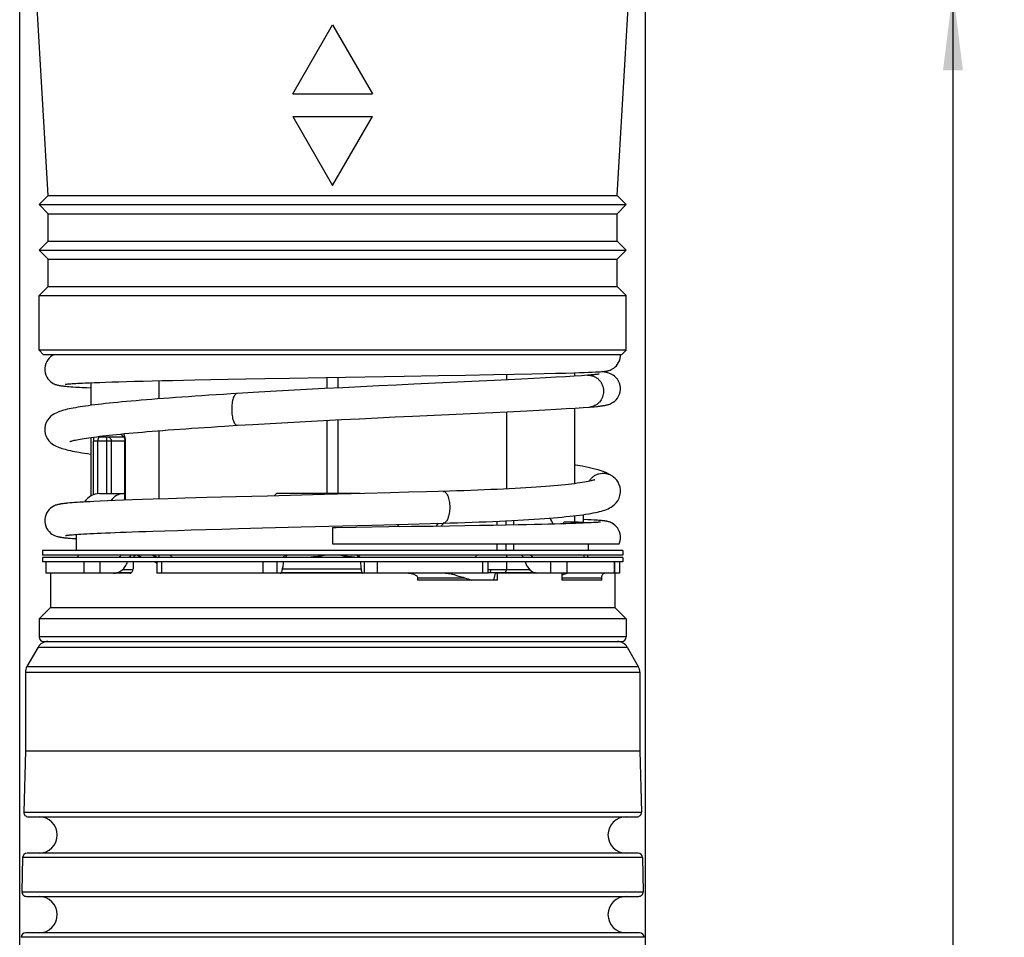
# Model space of a CAD drawing. Units: millimetres. Extents: x 0 to 210, y 0 to 297.
# Drawn here: x 134 to 178, y 170 to 210 of the extents above; entities that cross this region are included whole.
import ezdxf

# ---------------------------------------------------------------- set-up
doc = ezdxf.new("R2010")
doc.units = ezdxf.units.MM
doc.header["$LTSCALE"] = 19.36
doc.layers.get('0').update_dxf_attribs({"linetype": 'CONTINUOUS'})
for name, color, linetype in [('_03_2D_DRAWING_DIMENSION', 7, 'CONTINUOUS'), ('AUSFORMSCHRAEGEN', 7, 'CONTINUOUS'), ('BEZUGSACHSEN', 7, 'CONTINUOUS'), ('FASEN', 7, 'CONTINUOUS'), ('RUNDUNGEN', 7, 'CONTINUOUS')]:
    doc.layers.add(name, color=color, linetype=linetype)
doc.styles.get("Standard").update_dxf_attribs({"font": 'isonormlt-regular.ttf'})
doc.dimstyles.new('DIMSTYLE_1', dxfattribs={"dimtxt": 3.5, "dimasz": 3.5, "dimexe": 1.5, "dimexo": 1, "dimgap": 0.875, "dimtad": 1, "dimdsep": 46, "dimtxsty": 'STANDARD', "dimblk": '_FILLED', "dimblk1": '_FILLED', "dimblk2": '_FILLED', "dimcen": 0.09, "dimclrt": 5, "dimazin": 2, "dimtp": 0.2, "dimtm": 0.2, "dimtfac": 1, "dimtofl": 0, "dimtmove": 0, "dimatfit": 3, "dimldrblk": '_FILLED', "dimfxl": 1, "dimtolj": 1, "dimarcsym": 0})
doc.dimstyles.new('DIMSTYLE_2', dxfattribs={"dimtxt": 3.5, "dimasz": 3.5, "dimexe": 1.5, "dimexo": 1, "dimgap": 0.875, "dimtad": 1, "dimdsep": 46, "dimtxsty": 'STANDARD', "dimblk": '_FILLED', "dimblk1": '_FILLED', "dimblk2": '_FILLED', "dimcen": 0.09, "dimclrt": 5, "dimazin": 2, "dimtp": 0.3, "dimtm": 0.3, "dimtfac": 1, "dimtofl": 0, "dimtmove": 0, "dimatfit": 3, "dimldrblk": '_FILLED', "dimfxl": 1, "dimtolj": 1, "dimarcsym": 0})
doc.dimstyles.new('DIMSTYLE_3', dxfattribs={"dimtxt": 3.5, "dimasz": 3.5, "dimexe": 1.5, "dimexo": 1, "dimgap": 0.875, "dimtad": 1, "dimdec": 0, "dimdsep": 46, "dimtxsty": 'STANDARD', "dimblk": '_FILLED', "dimblk1": '_FILLED', "dimblk2": '_FILLED', "dimcen": 0.09, "dimclrt": 5, "dimazin": 2, "dimtp": 0.5, "dimtm": 0.5, "dimtfac": 1, "dimtdec": 0, "dimtofl": 0, "dimtmove": 0, "dimatfit": 3, "dimldrblk": '_FILLED', "dimfxl": 1, "dimtolj": 1, "dimarcsym": 0})

# ---------------------------------------------------------------- blocks, each defined once
blk = doc.blocks.new('_FILLED')
at = {"color": 0, "linetype": 'BYBLOCK'}
blk.add_solid([(0, 0), (-1, 0.125), (-1, -0.125)], dxfattribs=at)
blk = doc.blocks.new('*D1')
at = {"layer": '_03_2D_DRAWING_DIMENSION', "color": 2, "linetype": 'CONTINUOUS'}
for p, q in [((134.335, 163.166), (134.335, 258.594)), ((161.834, 163.166), (161.834, 258.594)), ((134.335, 257.094), (148.084, 257.094)), ((161.834, 257.094), (148.084, 257.094))]:
    blk.add_line(p, q, dxfattribs=at)
at = {"layer": '_03_2D_DRAWING_DIMENSION', "color": 2, "linetype": 'CONTINUOUS', "xscale": 3.5, "yscale": 3.5, "zscale": 3.5, "rotation": 180}
blk.add_blockref('_FILLED', (134.335, 257.094), dxfattribs=at)
at = {"layer": '_03_2D_DRAWING_DIMENSION', "color": 2, "linetype": 'CONTINUOUS', "xscale": 3.5, "yscale": 3.5, "zscale": 3.5}
blk.add_blockref('_FILLED', (161.834, 257.094), dxfattribs=at)
blk = doc.blocks.new('*D6')
at = {"layer": '_03_2D_DRAWING_DIMENSION', "color": 2, "linetype": 'CONTINUOUS'}
for p, q in [((161.884, 211.694), (176.841, 211.694)), ((175.341, 211.694), (175.341, 154.894)), ((175.341, 98.094), (175.341, 154.894)), ((149.084, 98.094), (176.841, 98.094))]:
    blk.add_line(p, q, dxfattribs=at)
at = {"layer": '_03_2D_DRAWING_DIMENSION', "color": 2, "linetype": 'CONTINUOUS', "xscale": 3.5, "yscale": 3.5, "zscale": 3.5}
for p, rotation in [((175.341, 211.694), 90), ((175.341, 98.094), 270)]:
    blk.add_blockref('_FILLED', p, dxfattribs=dict(at, rotation=rotation))
blk = doc.blocks.new('*D7')
at = {"layer": '_03_2D_DRAWING_DIMENSION', "color": 2, "linetype": 'CONTINUOUS'}
for p, q in [((148.409, 246.844), (187.051, 246.844)), ((185.551, 246.844), (185.551, 172.469)), ((185.551, 98.094), (185.551, 172.469)), ((149.084, 98.094), (187.051, 98.094))]:
    blk.add_line(p, q, dxfattribs=at)
at = {"layer": '_03_2D_DRAWING_DIMENSION', "color": 2, "linetype": 'CONTINUOUS', "xscale": 3.5, "yscale": 3.5, "zscale": 3.5}
for p, rotation in [((185.551, 246.844), 90), ((185.551, 98.094), 270)]:
    blk.add_blockref('_FILLED', p, dxfattribs=dict(at, rotation=rotation))

msp = doc.modelspace()

# ---------------------------------------------------------------- linework, layer by layer
at = {"color": 7, "linetype": 'CONTINUOUS'}
for p, q in [((135.584, 202.694), (135.084, 211.194)), ((160.584, 202.694), (161.084, 211.194)), ((135.184, 202.294), (135.584, 202.694)), ((135.584, 202.694), (160.584, 202.694)), ((160.984, 202.294), (160.584, 202.694)), ((135.584, 201.894), (135.184, 202.294)), ((135.184, 202.294), (160.984, 202.294)), ((160.584, 201.894), (160.984, 202.294)), ((135.584, 201.894), (160.584, 201.894)), ((135.184, 200.294), (135.584, 200.694)), ((135.584, 200.694), (160.584, 200.694)), ((160.984, 200.294), (160.584, 200.694)), ((135.584, 199.894), (135.184, 200.294)), ((135.184, 200.294), (160.984, 200.294)), ((135.584, 199.894), (160.584, 199.894)), ((160.584, 199.894), (160.984, 200.294)), ((160.734, 195.683), (160.734, 195.694)), ((146.183, 194.669), (147.78, 194.696)), ((147.78, 194.696), (151.222, 194.753)), ((151.222, 194.753), (152.744, 194.778)), ((152.744, 194.778), (153.929, 194.799)), ((153.929, 194.799), (155.168, 194.822)), ((155.168, 194.822), (156.055, 194.839)), ((156.055, 194.839), (156.832, 194.856)), ((156.832, 194.856), (157.386, 194.868)), ((157.386, 194.868), (157.878, 194.88)), ((157.878, 194.88), (158.311, 194.892)), ((158.311, 194.892), (158.686, 194.903)), ((158.686, 194.903), (158.93, 194.911)), ((158.709, 194.903), (158.709, 194.752)), ((158.93, 194.911), (159.144, 194.918)), ((159.144, 194.918), (159.331, 194.925)), ((159.363, 194.799), (159.277, 194.792)), ((159.331, 194.925), (159.493, 194.932)), ((159.456, 194.807), (159.363, 194.799)), ((159.537, 194.815), (159.456, 194.807)), ((159.493, 194.932), (159.631, 194.939)), ((159.631, 194.939), (159.711, 194.944)), ((159.711, 194.944), (159.783, 194.948)), ((159.783, 194.948), (159.847, 194.952)), ((159.847, 194.952), (159.904, 194.956)), ((136.425, 194.305), (136.498, 194.299)), ((136.47, 194.413), (136.521, 194.417)), ((136.498, 194.299), (136.577, 194.293)), ((136.521, 194.417), (136.58, 194.422)), ((136.577, 194.293), (136.663, 194.287)), ((136.58, 194.422), (136.647, 194.427)), ((136.647, 194.427), (136.721, 194.432)), ((136.663, 194.287), (136.806, 194.278)), ((136.721, 194.432), (136.804, 194.437)), ((136.804, 194.437), (136.894, 194.442)), ((136.806, 194.278), (136.967, 194.269)), ((136.894, 194.442), (136.993, 194.447)), ((136.967, 194.269), (137.086, 194.263)), ((136.993, 194.447), (137.1, 194.453)), ((137.086, 194.263), (137.28, 194.253)), ((137.1, 194.453), (137.216, 194.458)), ((137.216, 194.458), (137.407, 194.467)), ((137.28, 194.253), (137.459, 194.245)), ((137.407, 194.467), (137.619, 194.475)), ((137.459, 194.469), (137.459, 193.472)), ((137.619, 194.475), (137.853, 194.484)), ((137.853, 194.484), (138.109, 194.493)), ((138.109, 194.493), (138.388, 194.502)), ((138.388, 194.502), (138.692, 194.512)), ((138.692, 194.512), (139.021, 194.521)), ((139.021, 194.521), (139.375, 194.531)), ((139.375, 194.531), (139.755, 194.541)), ((139.755, 194.541), (140.16, 194.551)), ((140.16, 194.551), (140.591, 194.561)), ((140.591, 194.561), (141.047, 194.571)), ((141.047, 194.571), (141.527, 194.582)), ((141.527, 194.582), (142.03, 194.592)), ((142.03, 194.592), (142.738, 194.606)), ((142.738, 194.606), (143.487, 194.621)), ((143.487, 194.621), (144.275, 194.635)), ((144.275, 194.635), (145.101, 194.65)), ((145.101, 194.65), (146.183, 194.669)), ((154.525, 194.535), (151.655, 194.4)), ((159.376, 193.396), (159.47, 193.404)), ((159.47, 193.404), (159.577, 193.413)), ((159.577, 193.413), (159.673, 193.422)), ((151.59, 192.998), (154.462, 193.132)), ((158.709, 193.35), (158.709, 190.03)), ((143.337, 192.559), (143.901, 192.595)), ((138.122, 192.145), (138.272, 192.161)), ((137.459, 192.062), (137.459, 189.487)), ((160.381, 190.358), (160.383, 190.357)), ((137.844, 189.594), (138.958, 189.594)), ((147.719, 189.553), (145.227, 189.489)), ((145.614, 189.594), (145.519, 189.497)), ((149.301, 189.594), (145.614, 189.594)), ((149.488, 189.599), (147.719, 189.553)), ((150.62, 189.629), (149.488, 189.599)), ((151.418, 189.651), (150.62, 189.629)), ((152.211, 189.673), (151.418, 189.651)), ((152.735, 189.688), (152.211, 189.673)), ((153.214, 189.702), (152.735, 189.688)), ((136.539, 189.182), (136.451, 189.174)), ((136.635, 189.189), (136.539, 189.182)), ((136.74, 189.197), (136.635, 189.189)), ((136.855, 189.205), (136.74, 189.197)), ((136.981, 189.213), (136.855, 189.205)), ((137.117, 189.221), (136.981, 189.213)), ((137.265, 189.23), (137.117, 189.221)), ((137.425, 189.238), (137.265, 189.23)), ((137.596, 189.247), (137.425, 189.238)), ((137.877, 189.26), (137.596, 189.247)), ((138.187, 189.273), (137.877, 189.26)), ((138.526, 189.287), (138.187, 189.273)), ((138.897, 189.302), (138.526, 189.287)), ((139.298, 189.316), (138.897, 189.302)), ((139.731, 189.331), (139.298, 189.316)), ((140.196, 189.347), (139.731, 189.331)), ((140.863, 189.368), (140.196, 189.347)), ((141.586, 189.389), (140.863, 189.368)), ((142.565, 189.417), (141.586, 189.389)), ((143.844, 189.452), (142.565, 189.417)), ((145.227, 189.489), (143.844, 189.452)), ((148.539, 188.175), (149.805, 188.208)), ((149.805, 188.208), (151.409, 188.251)), ((151.019, 188.134), (150.919, 188.238)), ((151.409, 188.251), (152.368, 188.278)), ((152.368, 188.278), (152.948, 188.295)), ((152.627, 188.158), (152.662, 188.197)), ((152.662, 188.197), (152.74, 188.289)), ((155.15, 188.199), (154.545, 188.189)), ((155.715, 188.21), (155.15, 188.199)), ((155.309, 188.202), (155.309, 188.381)), ((155.708, 188.21), (155.708, 188.4)), ((156.239, 188.22), (155.715, 188.21)), ((156.046, 188.216), (156.046, 188.417)), ((156.605, 188.228), (156.239, 188.22)), ((156.949, 188.235), (156.605, 188.228)), ((157.27, 188.243), (156.949, 188.235)), ((157.569, 188.25), (157.27, 188.243)), ((157.847, 188.257), (157.569, 188.25)), ((158.103, 188.264), (157.847, 188.257)), ((158.34, 188.271), (158.103, 188.264)), ((158.718, 188.344), (158.246, 188.344)), ((158.557, 188.278), (158.34, 188.271)), ((158.755, 188.284), (158.557, 188.278)), ((158.709, 188.622), (158.709, 188.344)), ((158.935, 188.291), (158.755, 188.284)), ((159.098, 188.297), (158.935, 188.291)), ((159.243, 188.304), (159.098, 188.297)), ((159.301, 188.445), (159.109, 188.454)), ((159.331, 188.308), (159.243, 188.304)), ((159.445, 188.437), (159.301, 188.445)), ((159.45, 188.314), (159.331, 188.308)), ((159.573, 188.43), (159.445, 188.437)), ((159.554, 188.319), (159.45, 188.314)), ((159.615, 188.323), (159.554, 188.319)), ((159.65, 188.425), (159.573, 188.43)), ((159.669, 188.327), (159.615, 188.323)), ((159.721, 188.421), (159.65, 188.425)), ((159.717, 188.33), (159.669, 188.327)), ((159.759, 188.334), (159.717, 188.33)), ((159.786, 188.416), (159.721, 188.421)), ((136.527, 187.776), (136.588, 187.781)), ((136.588, 187.781), (136.658, 187.788)), ((136.658, 187.788), (136.736, 187.794)), ((136.736, 187.794), (136.825, 187.801)), ((136.825, 187.801), (136.923, 187.807)), ((136.923, 187.807), (137.031, 187.815)), ((137.031, 187.815), (137.15, 187.822)), ((137.15, 187.822), (137.28, 187.829)), ((137.28, 187.829), (137.421, 187.837)), ((137.421, 187.837), (137.574, 187.845)), ((137.574, 187.845), (137.739, 187.853)), ((137.739, 187.853), (137.916, 187.861)), ((137.916, 187.861), (138.106, 187.87)), ((138.106, 187.87), (138.31, 187.878)), ((138.31, 187.878), (138.529, 187.887)), ((138.529, 187.887), (138.763, 187.897)), ((138.763, 187.897), (139.014, 187.906)), ((139.014, 187.906), (139.282, 187.916)), ((139.282, 187.916), (139.568, 187.926)), ((139.568, 187.926), (139.871, 187.936)), ((139.871, 187.936), (140.192, 187.947)), ((140.192, 187.947), (140.709, 187.963)), ((140.709, 187.963), (141.268, 187.98)), ((141.268, 187.98), (141.871, 187.998)), ((141.871, 187.998), (142.517, 188.017)), ((142.517, 188.017), (143.212, 188.036)), ((143.212, 188.036), (143.951, 188.056)), ((143.951, 188.056), (145.002, 188.084)), ((145.002, 188.084), (146.709, 188.128)), ((146.709, 188.128), (148.539, 188.175)), ((148.084, 188.094), (148.084, 187.394)), ((150.559, 188.128), (149.101, 188.108)), ((151.553, 188.142), (150.559, 188.128)), ((152.5, 188.156), (151.553, 188.142)), ((153.218, 188.167), (152.5, 188.156)), ((153.901, 188.178), (153.218, 188.167)), ((154.545, 188.189), (153.901, 188.178)), ((136.554, 187.635), (136.655, 187.627)), ((136.655, 187.627), (136.766, 187.62)), ((136.766, 187.62), (136.834, 187.615)), ((148.084, 187.394), (160.676, 187.394)), ((155.309, 187.094), (155.309, 187.394)), ((155.708, 187.094), (155.708, 187.394)), ((156.046, 187.094), (156.046, 187.394)), ((139.316, 186.594), (139.316, 186.294)), ((135.684, 186.094), (135.684, 184.594)), ((139.176, 186.094), (137.736, 186.094)), ((149.513, 186.094), (145.589, 186.094)), ((155.324, 185.794), (155.324, 186.094)), ((157.852, 186.094), (155.324, 186.094)), ((158.152, 186.094), (158.152, 185.794)), ((160.484, 186.094), (160.484, 184.594)), ((151.815, 185.894), (151.815, 185.794)), ((155.324, 185.794), (151.815, 185.794)), ((159.91, 185.794), (158.152, 185.794)), ((159.91, 185.794), (159.91, 185.894)), ((135.684, 184.594), (135.184, 184.094)), ((135.684, 184.594), (160.484, 184.594)), ((160.484, 184.594), (160.984, 184.094)), ((135.184, 184.094), (135.184, 183.294)), ((160.984, 184.094), (135.184, 184.094)), ((160.984, 184.094), (160.984, 183.294)), ((135.384, 183.094), (160.784, 183.094)), ((134.584, 178.294), (161.584, 178.294))]:
    msp.add_line(p, q, dxfattribs=at)
at = {"color": 9, "linetype": 'CONTINUOUS'}
for p, q in [((146.334, 207.163), (148.084, 210.194)), ((148.084, 210.194), (149.834, 207.163)), ((146.334, 207.163), (149.834, 207.163)), ((146.334, 206.163), (149.834, 206.163)), ((146.334, 206.163), (148.084, 203.132)), ((148.084, 203.132), (149.834, 206.163)), ((140.171, 186.886), (139.499, 186.886)), ((151.815, 185.894), (153.885, 185.894)), ((158.156, 185.894), (159.91, 185.894)), ((160.984, 183.294), (135.184, 183.294))]:
    msp.add_line(p, q, dxfattribs=at)
at = {"color": 7, "linetype": 'CONTINUOUS'}
for points in [[(135.829, 195.694), (135.81, 195.684), (135.753, 195.65), (135.692, 195.605), (135.631, 195.548), (135.573, 195.48), (135.522, 195.4), (135.481, 195.311), (135.452, 195.213), (135.436, 195.109), (135.434, 195.06)], [(159.904, 194.956), (159.93, 194.958), (159.955, 194.961), (159.978, 194.963), (160, 194.965), (160.022, 194.967), (160.043, 194.97), (160.063, 194.972), (160.083, 194.975), (160.104, 194.978), (160.125, 194.982), (160.148, 194.986), (160.174, 194.992), (160.204, 194.999), (160.239, 195.01), (160.28, 195.024), (160.329, 195.045), (160.384, 195.074), (160.442, 195.112), (160.499, 195.158), (160.555, 195.214), (160.605, 195.277), (160.65, 195.349), (160.688, 195.432), (160.717, 195.526), (160.733, 195.631), (160.734, 195.683)], [(135.434, 195.06), (135.436, 195.01), (135.452, 194.904), (135.482, 194.806), (135.523, 194.718), (135.573, 194.64), (135.629, 194.574), (135.688, 194.518), (135.747, 194.474), (135.802, 194.44), (135.852, 194.414), (135.895, 194.396), (135.932, 194.383), (135.964, 194.373), (135.992, 194.365), (136.019, 194.358), (136.044, 194.353), (136.069, 194.348), (136.093, 194.343), (136.116, 194.339), (136.14, 194.336), (136.165, 194.332), (136.189, 194.329), (136.215, 194.326), (136.242, 194.323), (136.269, 194.32), (136.298, 194.317), (136.327, 194.314), (136.359, 194.311), (136.425, 194.305)], [(159.277, 194.792), (159.02, 194.773), (158.695, 194.751), (158.321, 194.728), (157.901, 194.704), (157.437, 194.678), (156.93, 194.652), (156.383, 194.624), (155.798, 194.595), (155.178, 194.566), (154.525, 194.535)], [(159.796, 194.848), (159.798, 194.849), (159.798, 194.849), (159.794, 194.848), (159.787, 194.847), (159.777, 194.845), (159.765, 194.843), (159.75, 194.84), (159.732, 194.838), (159.712, 194.835), (159.689, 194.832), (159.664, 194.829), (159.636, 194.825), (159.606, 194.822), (159.573, 194.818), (159.537, 194.815)], [(160.734, 194.203), (160.733, 194.248), (160.719, 194.349), (160.69, 194.449), (160.648, 194.542), (160.595, 194.625), (160.535, 194.696), (160.47, 194.755), (160.407, 194.801), (160.35, 194.835), (160.299, 194.86), (160.255, 194.878), (160.217, 194.892), (160.183, 194.902), (160.151, 194.911), (160.121, 194.918), (160.091, 194.925), (160.061, 194.931), (160.031, 194.937), (160, 194.942), (159.968, 194.947), (159.935, 194.952), (159.902, 194.956)], [(136.331, 194.397), (136.331, 194.397), (136.335, 194.398), (136.342, 194.399), (136.351, 194.4), (136.362, 194.402), (136.375, 194.403), (136.39, 194.405), (136.407, 194.407), (136.426, 194.409), (136.447, 194.411), (136.47, 194.413)], [(151.655, 194.4), (150.889, 194.364), (150.11, 194.327), (149.322, 194.289), (148.528, 194.249), (147.731, 194.209), (146.935, 194.167), (146.144, 194.124), (145.36, 194.081), (144.588, 194.036), (143.89, 193.994)], [(143.89, 193.994), (143.611, 193.976), (143.284, 193.956), (142.963, 193.935), (142.649, 193.915), (142.342, 193.895), (142.042, 193.874), (141.749, 193.854), (141.463, 193.834), (141.185, 193.814), (140.914, 193.795), (140.651, 193.775), (140.396, 193.755), (140.148, 193.736), (139.908, 193.717), (139.676, 193.697), (139.452, 193.678), (139.235, 193.659), (139.027, 193.64), (138.826, 193.622), (138.633, 193.603), (138.447, 193.584), (138.269, 193.566), (138.099, 193.548), (137.936, 193.53), (137.78, 193.511), (137.632, 193.494), (137.491, 193.476), (137.356, 193.458), (137.229, 193.44), (137.108, 193.423), (136.993, 193.405), (136.885, 193.388), (136.782, 193.37), (136.686, 193.352), (136.595, 193.335), (136.509, 193.317), (136.428, 193.299), (136.352, 193.281), (136.28, 193.262), (136.212, 193.243), (136.146, 193.223), (136.083, 193.201), (136.021, 193.178), (135.96, 193.151), (135.897, 193.12), (135.832, 193.083), (135.763, 193.037), (135.693, 192.98), (135.623, 192.908), (135.557, 192.82), (135.499, 192.714), (135.458, 192.595), (135.437, 192.472), (135.434, 192.409)], [(159.673, 193.422), (159.718, 193.427), (159.761, 193.432), (159.802, 193.436), (159.84, 193.441), (159.877, 193.445), (159.913, 193.45), (159.946, 193.455), (159.979, 193.46), (160.01, 193.465), (160.04, 193.47), (160.07, 193.476), (160.099, 193.482), (160.129, 193.489), (160.159, 193.497), (160.191, 193.506), (160.225, 193.517), (160.263, 193.531), (160.307, 193.549), (160.359, 193.576), (160.416, 193.611), (160.479, 193.658), (160.542, 193.718), (160.602, 193.79), (160.653, 193.874), (160.693, 193.966), (160.721, 194.065), (160.733, 194.165), (160.734, 194.203)], [(154.462, 193.132), (155.119, 193.163), (155.747, 193.193), (156.341, 193.222), (156.901, 193.25), (157.423, 193.277), (157.905, 193.303), (158.345, 193.328), (158.742, 193.352), (159.093, 193.376), (159.376, 193.396)], [(143.901, 192.595), (144.585, 192.636), (145.345, 192.68), (146.118, 192.724), (146.9, 192.766), (147.687, 192.807), (148.477, 192.847), (149.266, 192.886), (150.05, 192.925), (150.826, 192.962), (151.59, 192.998)], [(138.272, 192.161), (138.429, 192.178), (138.593, 192.195), (138.764, 192.212), (138.942, 192.229), (139.127, 192.247), (139.319, 192.264), (139.519, 192.282), (139.725, 192.3), (139.939, 192.317), (140.16, 192.335), (140.387, 192.353), (140.622, 192.372), (140.864, 192.39), (141.112, 192.408), (141.368, 192.427), (141.63, 192.446), (141.899, 192.464), (142.174, 192.483), (142.456, 192.502), (142.743, 192.521), (143.037, 192.54), (143.337, 192.559)], [(135.434, 192.41), (135.437, 192.348), (135.458, 192.224), (135.499, 192.105), (135.556, 192), (135.62, 191.914), (135.688, 191.843), (135.755, 191.787), (135.821, 191.742), (135.883, 191.705), (135.944, 191.674), (136.004, 191.647), (136.064, 191.623), (136.126, 191.6), (136.19, 191.58), (136.256, 191.56), (136.326, 191.54), (136.4, 191.522), (136.479, 191.503), (136.562, 191.485), (136.651, 191.466), (136.745, 191.448), (136.846, 191.429), (136.952, 191.41), (137.065, 191.392), (137.185, 191.373), (137.312, 191.354), (137.446, 191.334), (137.459, 191.332)], [(136.542, 191.881), (136.54, 191.88), (136.544, 191.881), (136.556, 191.886), (136.577, 191.893), (136.606, 191.902), (136.642, 191.913), (136.685, 191.924), (136.734, 191.936), (136.791, 191.948), (136.853, 191.962), (136.923, 191.975), (136.998, 191.989), (137.081, 192.004), (137.17, 192.019), (137.265, 192.034), (137.367, 192.049), (137.476, 192.064), (137.592, 192.08), (137.714, 192.096), (137.843, 192.112)], [(137.843, 192.112), (137.979, 192.128), (138.122, 192.145)], [(160.383, 190.357), (160.254, 190.44), (160.096, 190.517), (159.93, 190.579), (159.748, 190.635), (159.541, 190.689), (159.308, 190.741), (159.048, 190.793), (158.761, 190.843), (158.709, 190.851)], [(160.734, 189.697), (160.732, 189.754), (160.714, 189.872), (160.677, 189.987), (160.626, 190.092), (160.566, 190.18), (160.5, 190.255), (160.432, 190.318), (160.381, 190.358)], [(159.608, 190.202), (159.606, 190.201), (159.594, 190.196), (159.571, 190.188), (159.537, 190.178), (159.495, 190.165), (159.443, 190.152), (159.382, 190.138), (159.312, 190.124), (159.234, 190.109), (159.147, 190.093), (159.052, 190.078), (158.948, 190.062), (158.836, 190.046), (158.715, 190.03), (158.585, 190.014), (158.447, 189.999), (158.3, 189.983), (158.144, 189.967), (157.979, 189.952), (157.806, 189.936), (157.624, 189.921), (157.433, 189.906), (157.233, 189.891), (157.024, 189.877), (156.807, 189.862), (156.58, 189.848), (156.345, 189.834)], [(156.345, 189.834), (156.102, 189.821), (155.849, 189.807), (155.588, 189.794), (155.319, 189.781), (155.042, 189.769), (154.756, 189.757), (154.463, 189.745), (154.162, 189.734), (153.853, 189.723), (153.537, 189.712), (153.214, 189.702)], [(157.172, 188.485), (157.388, 188.501), (157.596, 188.517), (157.795, 188.533), (157.985, 188.549), (158.166, 188.565), (158.339, 188.582), (158.503, 188.599), (158.659, 188.616), (158.807, 188.633), (158.947, 188.651), (159.079, 188.669), (159.203, 188.687), (159.321, 188.706), (159.432, 188.724), (159.536, 188.744), (159.633, 188.763), (159.725, 188.783), (159.812, 188.804), (159.894, 188.826), (159.971, 188.849), (160.044, 188.873), (160.116, 188.9), (160.186, 188.93), (160.256, 188.964), (160.327, 189.005), (160.4, 189.055), (160.473, 189.116), (160.546, 189.191), (160.612, 189.281), (160.67, 189.39), (160.711, 189.512), (160.732, 189.637), (160.734, 189.697)], [(136.451, 189.174), (136.411, 189.17), (136.373, 189.166), (136.336, 189.162), (136.301, 189.159), (136.268, 189.155), (136.236, 189.151), (136.206, 189.147), (136.176, 189.142), (136.148, 189.138), (136.121, 189.134), (136.094, 189.129), (136.067, 189.123), (136.039, 189.118), (136.011, 189.111), (135.981, 189.103), (135.948, 189.093), (135.912, 189.08), (135.869, 189.063), (135.817, 189.038), (135.759, 189.003), (135.695, 188.956), (135.631, 188.897), (135.571, 188.825), (135.519, 188.742), (135.478, 188.651), (135.45, 188.553), (135.436, 188.452), (135.434, 188.408)], [(135.434, 188.408), (135.436, 188.368), (135.449, 188.266), (135.477, 188.168), (135.517, 188.076), (135.568, 187.994), (135.627, 187.923), (135.691, 187.863), (135.754, 187.816), (135.812, 187.781), (135.864, 187.755), (135.908, 187.737), (135.945, 187.724), (135.978, 187.714), (136.008, 187.706), (136.037, 187.699), (136.065, 187.693), (136.092, 187.688), (136.12, 187.683), (136.148, 187.678), (136.177, 187.674), (136.207, 187.67), (136.238, 187.666), (136.271, 187.662), (136.306, 187.658), (136.342, 187.654), (136.38, 187.65), (136.421, 187.646), (136.463, 187.642), (136.554, 187.635)], [(152.948, 188.295), (153.232, 188.303), (153.567, 188.314), (153.894, 188.325), (154.213, 188.336), (154.525, 188.348), (154.828, 188.36), (155.123, 188.373), (155.41, 188.386), (155.688, 188.399), (155.957, 188.413), (156.218, 188.427), (156.47, 188.441), (156.713, 188.455), (156.947, 188.47), (157.172, 188.485)], [(159.861, 188.344), (159.861, 188.344), (159.86, 188.344), (159.857, 188.344), (159.851, 188.343), (159.843, 188.342), (159.833, 188.341), (159.822, 188.34), (159.808, 188.338), (159.793, 188.337), (159.777, 188.335), (159.759, 188.334)], [(160.734, 187.674), (160.733, 187.725), (160.717, 187.827), (160.689, 187.922), (160.65, 188.008), (160.602, 188.085), (160.548, 188.151), (160.489, 188.207), (160.429, 188.254), (160.372, 188.289), (160.32, 188.316), (160.276, 188.335), (160.238, 188.348), (160.206, 188.358), (160.178, 188.366), (160.152, 188.372), (160.128, 188.377), (160.105, 188.381), (160.083, 188.385), (160.062, 188.388), (160.04, 188.391), (160.019, 188.394), (159.997, 188.396), (159.974, 188.399), (159.95, 188.402), (159.926, 188.404), (159.9, 188.406), (159.874, 188.409), (159.846, 188.411), (159.786, 188.416)], [(136.352, 187.753), (136.351, 187.753), (136.352, 187.753), (136.355, 187.754), (136.362, 187.755), (136.371, 187.757), (136.382, 187.758), (136.396, 187.76), (136.413, 187.763), (136.431, 187.765), (136.452, 187.768), (136.475, 187.77), (136.5, 187.773), (136.527, 187.776)], [(149.101, 188.108), (148.239, 188.096), (148.084, 188.094)], [(160.676, 187.394), (160.69, 187.429), (160.718, 187.525), (160.733, 187.628), (160.734, 187.674)]]:
    msp.add_lwpolyline(points, dxfattribs=at)
at = {"color": 9, "linetype": 'CONTINUOUS'}
msp.add_arc((159.958, 189.786), 0.711, 53.5622, 59.1725, dxfattribs=at)
at = {"color": 7, "linetype": 'CONTINUOUS'}
for centre, radius, start, end in [((105.137, 231.391), 64.378, 317.81687, 317.96888), ((141.038, 179.759), 18.773, 26.909, 27.8194), ((144.526, 192.624), 14.372, 342.3553, 342.676), ((145.505, 192.657), 13.899, 341.6536, 341.9217), ((135.384, 183.294), 0.2, 180, 270), ((160.784, 183.294), 0.2, 270, 360), ((135.184, 174.594), 0.8, 270, 90), ((160.984, 174.594), 0.8, 90, 270), ((135.184, 171.094), 0.8, 270, 90), ((160.984, 171.094), 0.8, 90, 270)]:
    msp.add_arc(centre, radius, start, end, dxfattribs=at)
for start_param, end_param in [(-2.294034, -2.268253), (-2.212189, -2.202395)]:
    msp.add_ellipse((148.084, 186.96), major_axis=(12.389, -2.634), ratio=0.195606, start_param=start_param, end_param=end_param, dxfattribs=at)
at = {"color": 9, "linetype": 'CONTINUOUS'}
for points, knots in [([(159.277, 194.792), (159.322, 194.796), (159.413, 194.793), (159.546, 194.76), (159.67, 194.697), (159.778, 194.61), (159.868, 194.502), (159.957, 194.334), (159.986, 194.189), (159.986, 194.094)], [0, 0, 0, 0, 0.121479, 0.243377, 0.366262, 0.490574, 0.616404, 0.743711, 1, 1, 1, 1]), ([(143.89, 193.994), (143.873, 193.993), (143.837, 193.979), (143.792, 193.934), (143.752, 193.867), (143.716, 193.779), (143.687, 193.675), (143.666, 193.556), (143.653, 193.427), (143.65, 193.339), (143.65, 193.294)], [0, 0, 0, 0, 0.063777, 0.14246, 0.242224, 0.363172, 0.503644, 0.659927, 0.827204, 1, 1, 1, 1]), ([(159.986, 194.094), (159.986, 194.008), (159.955, 193.834), (159.844, 193.645), (159.721, 193.529), (159.615, 193.46), (159.499, 193.414), (159.417, 193.4), (159.376, 193.396)], [0, 0, 0, 0, 0.256093, 0.508427, 0.633076, 0.756406, 0.878548, 1, 1, 1, 1]), ([(143.65, 193.294), (143.65, 193.248), (143.653, 193.157), (143.667, 193.026), (143.689, 192.904), (143.72, 192.798), (143.757, 192.711), (143.799, 192.646), (143.846, 192.603), (143.884, 192.594), (143.901, 192.595)], [0, 0, 0, 0, 0.17528, 0.344625, 0.502204, 0.642875, 0.762904, 0.860662, 0.936984, 1, 1, 1, 1]), ([(159.361, 190.134), (159.383, 190.175), (159.436, 190.252), (159.537, 190.349), (159.655, 190.424), (159.828, 190.491), (160.018, 190.503), (160.199, 190.46), (160.283, 190.42), (160.323, 190.397)], [0, 0, 0, 0, 0.12547, 0.250784, 0.376008, 0.501064, 0.749857, 0.874898, 1, 1, 1, 1]), ([(152.942, 189.694), (152.961, 189.694), (153.002, 189.685), (153.058, 189.642), (153.106, 189.576), (153.141, 189.506), (153.165, 189.44), (153.188, 189.365), (153.21, 189.261), (153.226, 189.13), (153.23, 189.04), (153.23, 188.994)], [0, 0, 0, 0, 0.070688, 0.152677, 0.253116, 0.373179, 0.440315, 0.511799, 0.665615, 0.830112, 1, 1, 1, 1]), ([(153.23, 188.994), (153.23, 188.949), (153.226, 188.86), (153.211, 188.731), (153.185, 188.611), (153.151, 188.506), (153.11, 188.419), (153.062, 188.351), (153.009, 188.307), (152.967, 188.295), (152.948, 188.295)], [0, 0, 0, 0, 0.168743, 0.332301, 0.485553, 0.624073, 0.744623, 0.846024, 0.929058, 1, 1, 1, 1])]:
    msp.add_open_spline(points, degree=3, knots=knots, dxfattribs=at)
at = {"color": 7, "linetype": 'CONTINUOUS'}
for points, knots in [([(137.844, 189.594), (137.715, 189.594), (137.45, 189.526), (137.254, 189.337), (137.184, 189.226)], [0, 0, 0, 0, 0.498077, 1, 1, 1, 1]), ([(138.901, 189.594), (138.794, 189.594), (138.571, 189.534), (138.407, 189.375), (138.344, 189.282)], [0, 0, 0, 0, 0.488029, 1, 1, 1, 1]), ([(159.236, 188.303), (159.168, 188.313), (158.995, 188.327), (158.823, 188.338), (158.718, 188.344)], [0, 0, 0, 0, 0.395107, 1, 1, 1, 1]), ([(139.459, 186.894), (139.433, 186.894), (139.378, 186.871), (139.347, 186.822), (139.335, 186.795)], [0, 0, 0, 0, 0.46016, 1, 1, 1, 1]), ([(139.176, 186.094), (139.195, 186.094), (139.234, 186.107), (139.28, 186.153), (139.31, 186.218), (139.316, 186.268), (139.316, 186.294)], [0, 0, 0, 0, 0.207672, 0.442818, 0.710997, 1, 1, 1, 1]), ([(151.413, 186.094), (151.453, 186.094), (151.533, 186.088), (151.631, 186.064), (151.705, 186.032), (151.757, 186), (151.801, 185.956), (151.815, 185.915), (151.815, 185.894)], [0, 0, 0, 0, 0.248097, 0.495954, 0.620286, 0.745244, 0.87154, 1, 1, 1, 1]), ([(159.91, 185.894), (159.91, 185.929), (159.92, 185.988), (159.958, 186.061), (160.003, 186.094), (160.029, 186.094)], [0, 0, 0, 0, 0.422935, 0.685015, 1, 1, 1, 1])]:
    msp.add_open_spline(points, degree=3, knots=knots, dxfattribs=at)
at = {"layer": 'AUSFORMSCHRAEGEN', "color": 7, "linetype": 'CONTINUOUS'}
for p, q in [((155.233, 186.094), (155.156, 185.794)), ((155.324, 186.094), (155.233, 186.094))]:
    msp.add_line(p, q, dxfattribs=at)
at = {"layer": 'BEZUGSACHSEN', "color": 7, "linetype": 'CONTINUOUS'}
for p, q in [((135.584, 200.694), (135.584, 201.894)), ((160.584, 200.694), (160.584, 201.894)), ((135.584, 198.694), (135.584, 199.894)), ((160.584, 198.694), (160.584, 199.894)), ((135.184, 198.294), (135.584, 198.694)), ((135.584, 198.694), (160.584, 198.694)), ((160.984, 198.294), (160.584, 198.694)), ((135.184, 195.894), (135.184, 198.294)), ((135.184, 198.294), (160.984, 198.294)), ((160.984, 195.894), (160.984, 198.294)), ((136.834, 187.094), (136.834, 187.801)), ((159.334, 187.094), (159.334, 187.394)), ((135.334, 187.094), (135.334, 186.894)), ((160.834, 187.094), (160.834, 186.894)), ((135.334, 186.794), (135.334, 186.594)), ((160.834, 186.794), (160.834, 186.594)), ((139.236, 186.114), (138.593, 186.114)), ((149.373, 186.114), (145.815, 186.114)), ((156.992, 186.114), (154.938, 186.114)), ((135.14, 182.844), (134.651, 181.998)), ((161.029, 182.844), (161.517, 181.998)), ((134.584, 181.748), (134.584, 178.294)), ((161.584, 181.748), (161.584, 178.294)), ((134.584, 178.294), (134.511, 175.599)), ((161.584, 178.294), (161.658, 175.599)), ((134.464, 173.599), (134.434, 172.098)), ((161.704, 173.599), (161.735, 172.098))]:
    msp.add_line(p, q, dxfattribs=at)
at = {"layer": 'FASEN', "color": 7, "linetype": 'CONTINUOUS'}
for p, q in [((135.384, 195.694), (135.184, 195.894)), ((160.984, 195.894), (135.184, 195.894)), ((160.784, 195.694), (135.385, 195.694)), ((160.784, 195.694), (160.984, 195.894))]:
    msp.add_line(p, q, dxfattribs=at)
at = {"layer": 'RUNDUNGEN', "color": 9, "linetype": 'CONTINUOUS'}
for p, q in [((147.835, 194.697), (147.835, 194.214)), ((148.334, 194.239), (148.334, 194.705)), ((147.835, 192.815), (147.835, 189.594)), ((148.334, 189.594), (148.334, 192.84)), ((138.168, 189.594), (138.168, 192.094)), ((137.573, 189.542), (137.573, 191.894)), ((138.987, 191.894), (137.573, 191.894)), ((137.771, 189.586), (137.771, 191.894)), ((138.365, 189.594), (138.365, 191.894)), ((138.987, 189.305), (138.987, 191.894)), ((135.486, 186.594), (135.486, 186.094)), ((137.174, 186.094), (137.174, 186.594)), ((137.878, 186.094), (137.878, 186.594)), ((140.561, 186.594), (140.561, 186.094)), ((145.035, 186.094), (145.035, 186.594)), ((145.644, 186.094), (145.644, 186.594)), ((147.249, 186.81), (147.127, 186.795)), ((147.3, 186.816), (147.249, 186.81)), ((148.919, 186.81), (148.873, 186.816)), ((148.936, 186.808), (148.919, 186.81)), ((149.041, 186.795), (148.936, 186.808)), ((149.47, 186.594), (149.47, 186.094)), ((150.044, 186.594), (150.044, 186.094)), ((154.682, 186.094), (154.682, 186.594)), ((157.663, 186.594), (157.663, 186.094)), ((158.378, 186.594), (158.378, 186.094)), ((160.464, 186.094), (160.464, 186.594)), ((139.311, 186.244), (138.84, 186.244)), ((149.335, 186.274), (145.882, 186.274)), ((155.034, 186.244), (154.925, 186.246)), ((155.034, 186.244), (154.926, 186.266)), ((156.76, 186.244), (155.034, 186.244)), ((135.14, 182.844), (161.029, 182.844)), ((134.584, 181.748), (161.584, 181.748)), ((134.651, 181.998), (161.517, 181.998)), ((134.511, 175.599), (161.658, 175.599)), ((161.704, 173.599), (134.464, 173.599)), ((134.434, 172.098), (161.735, 172.098)), ((161.769, 170.097), (134.4, 170.097))]:
    msp.add_line(p, q, dxfattribs=at)
at = {"layer": 'RUNDUNGEN', "color": 7, "linetype": 'CONTINUOUS'}
for p, q in [((155.719, 194.832), (155.719, 194.592)), ((140.45, 194.558), (140.45, 193.759)), ((155.719, 193.191), (155.719, 189.801)), ((137.838, 192.094), (138.915, 192.094)), ((140.45, 192.358), (140.45, 189.355)), ((138.958, 189.304), (138.958, 191.894)), ((159.109, 188.316), (159.109, 188.673)), ((160.834, 187.094), (135.334, 187.094)), ((160.834, 186.594), (135.334, 186.594)), ((135.48, 186.594), (135.48, 186.094)), ((138.724, 186.794), (138.744, 186.824)), ((140.356, 186.594), (140.356, 186.094)), ((140.45, 186.894), (140.45, 186.794)), ((154.923, 186.094), (154.923, 186.594)), ((155.719, 186.894), (155.719, 186.794)), ((155.719, 186.594), (155.719, 186.244)), ((160.479, 186.094), (160.479, 186.594)), ((160.689, 186.594), (160.689, 186.094)), ((137.736, 186.094), (135.48, 186.094)), ((145.589, 186.094), (140.356, 186.094)), ((154.923, 186.094), (149.513, 186.094)), ((160.689, 186.094), (157.804, 186.094)), ((134.711, 175.394), (161.458, 175.394)), ((161.505, 173.794), (134.664, 173.794)), ((134.634, 171.894), (161.535, 171.894)), ((161.569, 170.294), (134.6, 170.294))]:
    msp.add_line(p, q, dxfattribs=at)
at = {"layer": 'RUNDUNGEN', "color": 3, "linetype": 'CONTINUOUS'}
for p, q in [((160.834, 186.894), (135.334, 186.894)), ((160.834, 186.794), (135.334, 186.794))]:
    msp.add_line(p, q, dxfattribs=at)
at = {"layer": 'RUNDUNGEN', "color": 7, "linetype": 'CONTINUOUS'}
for points in [[(138.908, 192.108), (138.904, 192.11), (138.906, 192.109), (138.913, 192.099)], [(138.913, 192.099), (138.923, 192.08), (138.934, 192.051)], [(138.934, 192.051), (138.945, 192.012), (138.953, 191.967), (138.957, 191.916), (138.958, 191.894)]]:
    msp.add_lwpolyline(points, dxfattribs=at)
at = {"layer": 'RUNDUNGEN', "color": 9, "linetype": 'CONTINUOUS'}
for centre, radius, start, end in [((138.265, 191.897), 0.721, 4.7353, 9.5194), ((138.234, 191.894), 0.753, 0.0042, 4.7723), ((161.702, 72.469), 115.251, 96.89105, 97.17867), ((134.466, 72.46), 115.26, 82.81942, 83.109)]:
    msp.add_arc(centre, radius, start, end, dxfattribs=at)
at = {"layer": 'RUNDUNGEN', "color": 7, "linetype": 'CONTINUOUS'}
for centre, radius, start, end in [((140.807, 186.711), 0.232, 40.4906, 52.1913), ((154.581, 186.692), 0.25, 126.0032, 137.2883), ((157.128, 186.609), 0.516, 248.6487, 259.0188), ((156.163, 192.425), 6.916, 250.771, 253.4695), ((135.573, 182.594), 0.5, 90, 150), ((160.596, 182.594), 0.5, 30, 90), ((135.084, 181.748), 0.5, 150, 180), ((161.084, 181.748), 0.5, 0, 30), ((134.711, 175.594), 0.2, 178.5709, 270), ((161.458, 175.594), 0.2, 270, 1.4291), ((134.664, 173.594), 0.2, 90, 178.7731), ((161.505, 173.594), 0.2, 1.2269, 90), ((134.634, 172.094), 0.2, 178.9248, 270), ((161.535, 172.094), 0.2, 270, 1.0752), ((134.6, 170.094), 0.2, 90, 179.127), ((161.569, 170.094), 0.2, 0.873, 90)]:
    msp.add_arc(centre, radius, start, end, dxfattribs=at)
msp.add_ellipse((148.084, 186.96), major_axis=(11.44, -2.432), ratio=0.195606, start_param=-2.292324, end_param=-2.264411, dxfattribs=at)
at = {"layer": 'RUNDUNGEN', "color": 9, "linetype": 'CONTINUOUS'}
for points, knots in [([(137.838, 192.094), (137.813, 192.094), (137.791, 192.05), (137.781, 192.007), (137.773, 191.958), (137.771, 191.92), (137.771, 191.894)], [0, 0, 0, 0, 0.338273, 0.480493, 0.641934, 1, 1, 1, 1]), ([(138.168, 192.094), (138.194, 192.094), (138.246, 192.084), (138.311, 192.039), (138.355, 191.973), (138.365, 191.92), (138.365, 191.894)], [0, 0, 0, 0, 0.247887, 0.497072, 0.747932, 1, 1, 1, 1]), ([(138.834, 192.153), (138.83, 192.157), (138.815, 192.176), (138.803, 192.198), (138.797, 192.215)], [0, 0, 0, 0, 0.246095, 1, 1, 1, 1]), ([(138.91, 192.102), (138.902, 192.104), (138.874, 192.116), (138.849, 192.135), (138.834, 192.153)], [0, 0, 0, 0, 0.245951, 1, 1, 1, 1]), ([(138.947, 192.128), (138.944, 192.137), (138.93, 192.171), (138.911, 192.204), (138.895, 192.226)], [0, 0, 0, 0, 0.270337, 1, 1, 1, 1]), ([(138.976, 192.017), (138.975, 192.026), (138.968, 192.064), (138.957, 192.101), (138.947, 192.128)], [0, 0, 0, 0, 0.260313, 1, 1, 1, 1]), ([(137.58, 192.079), (137.579, 192.064), (137.574, 192.003), (137.573, 191.941), (137.573, 191.894)], [0, 0, 0, 0, 0.236826, 1, 1, 1, 1]), ([(154.986, 186.114), (154.988, 186.116), (154.995, 186.123), (155.002, 186.131), (155.006, 186.138)], [0, 0, 0, 0, 0.239216, 1, 1, 1, 1]), ([(155.006, 186.138), (155.01, 186.145), (155.027, 186.178), (155.034, 186.216), (155.034, 186.244)], [0, 0, 0, 0, 0.232048, 1, 1, 1, 1])]:
    msp.add_open_spline(points, degree=3, knots=knots, dxfattribs=at)
for points in [[(137.779, 192.103), (137.798, 192.097), (137.818, 192.094), (137.838, 192.094)], [(138.958, 192.094), (138.942, 192.094), (138.925, 192.097), (138.91, 192.102)]]:
    msp.add_open_spline(points, degree=3, dxfattribs=at)
at = {"layer": 'RUNDUNGEN', "color": 7, "linetype": 'CONTINUOUS'}
for points, knots in [([(136.889, 186.894), (136.89, 186.887), (136.894, 186.854), (136.89, 186.82), (136.883, 186.794)], [0, 0, 0, 0, 0.208128, 1, 1, 1, 1]), ([(138.453, 186.094), (138.519, 186.094), (138.655, 186.119), (138.836, 186.225), (138.982, 186.388), (139.047, 186.523), (139.071, 186.594)], [0, 0, 0, 0, 0.234156, 0.476469, 0.731738, 1, 1, 1, 1]), ([(138.744, 186.824), (138.749, 186.831), (138.765, 186.855), (138.783, 186.879), (138.798, 186.894)], [0, 0, 0, 0, 0.273332, 1, 1, 1, 1]), ([(139.215, 186.894), (139.209, 186.888), (139.183, 186.857), (139.164, 186.822), (139.15, 186.795)], [0, 0, 0, 0, 0.225616, 1, 1, 1, 1]), ([(145.782, 186.094), (145.801, 186.094), (145.83, 186.127), (145.853, 186.176), (145.873, 186.235), (145.891, 186.308), (145.913, 186.429), (145.924, 186.526), (145.93, 186.594)], [0, 0, 0, 0, 0.108408, 0.198275, 0.314126, 0.454911, 0.618385, 1, 1, 1, 1]), ([(149.308, 186.594), (149.311, 186.526), (149.319, 186.405), (149.336, 186.25), (149.356, 186.152), (149.374, 186.106), (149.387, 186.094), (149.392, 186.094)], [0, 0, 0, 0, 0.396476, 0.708996, 0.912128, 0.96892, 1, 1, 1, 1]), ([(156.463, 186.795), (156.458, 186.805), (156.437, 186.84), (156.412, 186.874), (156.391, 186.894)], [0, 0, 0, 0, 0.270493, 1, 1, 1, 1]), ([(156.543, 186.594), (156.576, 186.489), (156.675, 186.298), (156.848, 186.165), (156.94, 186.129)], [0, 0, 0, 0, 0.526378, 1, 1, 1, 1]), ([(156.782, 186.894), (156.789, 186.888), (156.819, 186.857), (156.844, 186.821), (156.863, 186.794)], [0, 0, 0, 0, 0.224281, 1, 1, 1, 1]), ([(159.138, 186.794), (159.136, 186.804), (159.131, 186.837), (159.134, 186.871), (159.141, 186.894)], [0, 0, 0, 0, 0.287816, 1, 1, 1, 1]), ([(159.28, 186.894), (159.28, 186.892), (159.278, 186.881), (159.277, 186.87), (159.277, 186.862)], [0, 0, 0, 0, 0.229831, 1, 1, 1, 1]), ([(159.277, 186.862), (159.277, 186.856), (159.278, 186.834), (159.281, 186.811), (159.286, 186.794)], [0, 0, 0, 0, 0.227252, 1, 1, 1, 1]), ([(153.032, 186.094), (153.118, 186.094), (153.247, 186.084), (153.413, 186.046), (153.494, 186.015), (153.532, 185.994)], [0, 0, 0, 0, 0.50059, 0.749896, 1, 1, 1, 1]), ([(155.666, 186.114), (155.674, 186.121), (155.706, 186.157), (155.719, 186.207), (155.719, 186.244)], [0, 0, 0, 0, 0.226331, 1, 1, 1, 1]), ([(158.156, 185.994), (158.164, 186.003), (158.196, 186.031), (158.235, 186.053), (158.264, 186.064)], [0, 0, 0, 0, 0.274213, 1, 1, 1, 1]), ([(158.264, 186.064), (158.274, 186.069), (158.315, 186.083), (158.358, 186.092), (158.389, 186.094)], [0, 0, 0, 0, 0.261275, 1, 1, 1, 1]), ([(153.532, 185.994), (153.562, 185.987), (153.681, 185.958), (153.799, 185.924), (153.885, 185.894)], [0, 0, 0, 0, 0.256978, 1, 1, 1, 1])]:
    msp.add_open_spline(points, degree=3, knots=knots, dxfattribs=at)
for points in [[(140.983, 186.862), (141, 186.842), (141.013, 186.819), (141.021, 186.794)], [(145.9, 186.794), (145.929, 186.834), (145.966, 186.869), (146.008, 186.894)], [(146.108, 186.894), (146.067, 186.869), (146.03, 186.834), (146.002, 186.795)], [(149.239, 186.795), (149.211, 186.835), (149.174, 186.869), (149.133, 186.894)], [(149.189, 186.894), (149.231, 186.869), (149.268, 186.834), (149.297, 186.794)], [(154.356, 186.794), (154.365, 186.819), (154.38, 186.842), (154.398, 186.862)]]:
    msp.add_open_spline(points, degree=3, dxfattribs=at)

# ---------------------------------------------------------------- dimensions: what is measured, and where the dimension line sits
at = {"layer": '_03_2D_DRAWING_DIMENSION', "color": 2, "linetype": 'CONTINUOUS'}
dim = msp.add_linear_dim(base=(161.834, 257.094), p1=(134.335, 162.166), p2=(161.834, 162.166), dimstyle='DIMSTYLE_1', dxfattribs=at)
dim.commit()
dim.dimension.update_dxf_attribs({"geometry": '*D1', "text_midpoint": (135.778, 257.094), "dimtype": 160})
for base, p1, p2, angle, dimstyle, picture, middle in [((185.551, 246.844), (148.084, 98.094), (147.409, 246.844), 90, 'DIMSTYLE_3', '*D7', (185.551, 160.639)), ((175.341, 98.094), (160.884, 211.694), (148.084, 98.094), 270, 'DIMSTYLE_2', '*D6', (175.341, 141.412))]:
    dim = msp.add_linear_dim(base=base, p1=p1, p2=p2, angle=angle, dimstyle=dimstyle, dxfattribs=at)
    dim.commit()
    dim.dimension.update_dxf_attribs({"geometry": picture, "text_midpoint": middle, "dimtype": 160})

doc.saveas('drawing.dxf')
